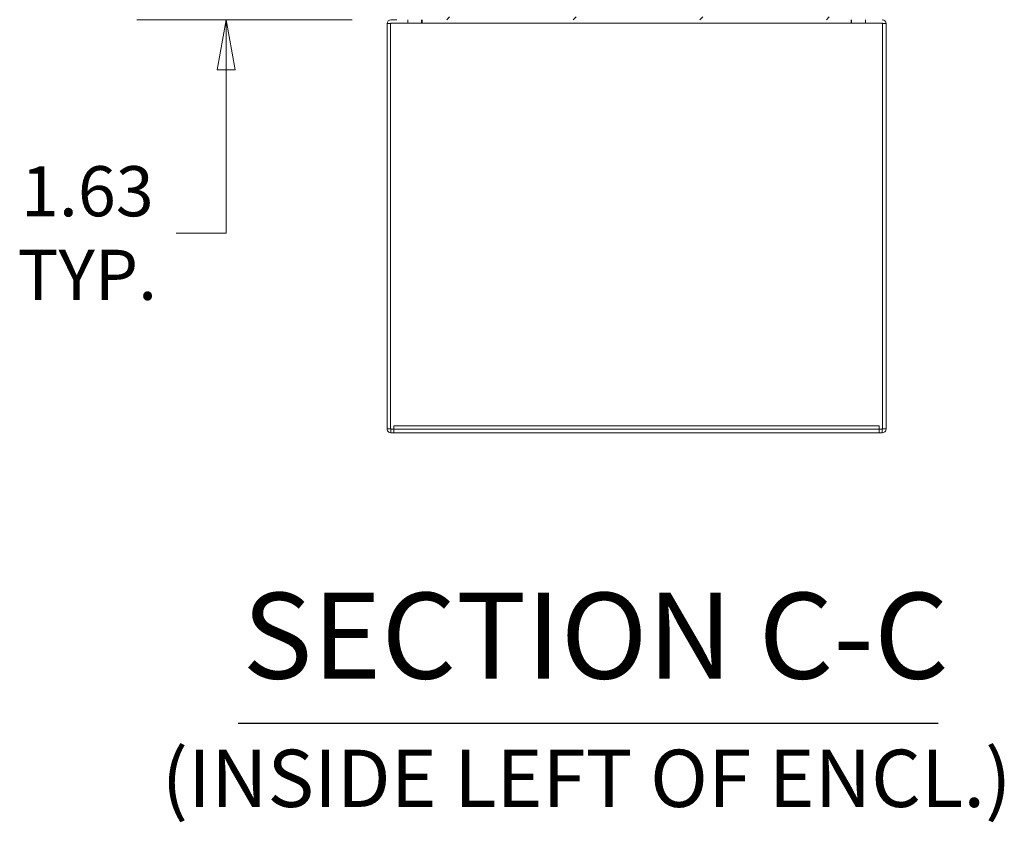
# Model space of a CAD drawing. Units: inches. Extents: x 14 to 427, y 8 to 267.
# Drawn here: x 313 to 349, y 102 to 131 of the extents above; entities that cross this region are included whole.
import ezdxf

# ---------------------------------------------------------------- set-up
doc = ezdxf.new("R2010")
doc.units = ezdxf.units.IN
doc.header["$LTSCALE"] = 26
doc.header["$MEASUREMENT"] = 0
doc.layers.get('0').update_dxf_attribs({"lineweight": 0})
for name, color, linetype, lineweight in [('Dimension (ANSI)', 7, 'Continuous', 5), ('Hatch (ANSI)', 7, 'Continuous', 5), ('Symbol (ANSI)', 7, 'Continuous', 5), ('Visible (ANSI)', 7, 'Continuous', 5)]:
    doc.layers.add(name, color=color, linetype=linetype, lineweight=lineweight)
doc.styles.add('ROMANS', font='tahoma.ttf')
doc.styles.add('Text Style168', font='tahoma.ttf')
doc.styles.add('Text Style40', font='tahoma.ttf')
doc.dimstyles.new('Default (ANSI)', dxfattribs={"dimscale": 26, "dimtxt": 0.07, "dimasz": 0.07, "dimexe": 0.125, "dimexo": 0.0625, "dimgap": 0.031496, "dimtad": 0, "dimtih": 1, "dimtoh": 1, "dimrnd": 1e-08, "dimzin": 0, "dimdsep": 46, "dimtxsty": 'ROMANS', "dimblk": 'Filled-1', "dimcen": 0.09, "dimdle": 0.393701, "dimclrd": 256, "dimclre": 256, "dimclrt": 256, "dimadec": 0, "dimazin": 0, "dimtfac": 0.928571, "dimtofl": 0, "dimtmove": 0, "dimatfit": 3, "dimfxl": 1, "dimtolj": 1, "dimtzin": 0, "dimlwd": -1, "dimlwe": -1, "dimarcsym": 0})

# ---------------------------------------------------------------- blocks, each defined once
blk = doc.blocks.new('Filled-1')
at = {"color": 0}
for p, q in [((0, 0), (-1, 0.179)), ((-1, 0.179), (-1, -0.179)), ((-1, 0), (0, 0)), ((-1, -0.179), (0, 0))]:
    blk.add_line(p, q, dxfattribs=at)
at = {"color": 0, "flags": 128}
blk.add_lwpolyline([(-1, -0.179), (0, 0), (-1, 0.179), (-1, -0.179)], dxfattribs=at)
at = {"color": 0}
blk.add_solid([(-1, -0.179), (0, 0), (-1, 0.179), (-1, -0.179)], dxfattribs=at)
blk = doc.blocks.new('*D59')
at = {"layer": 'Defpoints', "color": 0, "transparency": 16777216}
for p in [(320.614, 132.614), (325.807, 132.614), (326.812, 130.989)]:
    blk.add_point(p, dxfattribs=at)
at = {"layer": 'Dimension (ANSI)', "transparency": 16777216}
for p, q in [((320.614, 134.434), (320.614, 136.254)), ((324.182, 132.614), (317.364, 132.614)), ((325.187, 130.989), (317.364, 130.989)), ((320.614, 129.169), (320.614, 123.243)), ((320.614, 123.243), (318.794, 123.243))]:
    blk.add_line(p, q, dxfattribs=at)
at = {"layer": 'Dimension (ANSI)', "transparency": 16777216, "xscale": 1.820000007748603, "yscale": 1.820000007748603, "zscale": 1.820000007748603}
for p, rotation in [((320.614, 132.614), 270), ((320.614, 130.989), 90)]:
    blk.add_blockref('Filled-1', p, dxfattribs=dict(at, rotation=rotation))
at = {"layer": 'Dimension (ANSI)', "transparency": 16777216, "insert": (315.571, 123.243), "char_height": 1.82, "attachment_point": 5, "style": 'ROMANS'}
blk.add_mtext('\\A1;\\fTahoma|b0|i0;\\H1.8200;1.63\\P\\fTahoma|b0|i0;\\H1.8200;TYP.', dxfattribs=at)

msp = doc.modelspace()

# ---------------------------------------------------------------- hatches: boundary and pattern name
at = {"layer": 'Hatch (ANSI)'}
h = msp.add_hatch(dxfattribs=at)
h.set_pattern_fill('ANSI31', color=256, scale=26, style=0)
edge = h.paths.add_edge_path()
edge.add_line((326.56242, 131.34339), (326.56242, 132.36976))
edge.add_ellipse((326.31779, 132.36976), major_axis=(0, 0.24462), ratio=1, start_angle=270, end_angle=360)
edge.add_line((326.31779, 132.61439), (325.80704, 132.61439))
edge.add_ellipse((325.80704, 132.36976), major_axis=(-0.24462, 0), ratio=1, start_angle=270, end_angle=313.355874)
edge.add_ellipse((325.80704, 132.36976), major_axis=(-0.17787, -0.16794), ratio=1, start_angle=270, end_angle=316.644126)
edge.add_line((325.56242, 132.36976), (325.56242, 131.98939))
edge.add_line((325.56242, 131.98939), (325.66642, 131.98939))
edge.add_line((325.66642, 131.98939), (325.66642, 132.36976))
edge.add_ellipse((325.80704, 132.36976), major_axis=(0, 0.14062), ratio=1, start_angle=52.135889, end_angle=90, ccw=False)
edge.add_ellipse((325.80704, 132.36976), major_axis=(-0.11102, 0.08631), ratio=1, start_angle=307.864111, end_angle=360, ccw=False)
edge.add_line((325.80704, 132.51039), (326.31779, 132.51039))
edge.add_ellipse((326.31779, 132.36976), major_axis=(0.14062, 0), ratio=1, start_angle=0, end_angle=90, ccw=False)
edge.add_line((326.45842, 132.36976), (326.45842, 131.34339))
edge.add_ellipse((326.81242, 131.34339), major_axis=(0, -0.354), ratio=1, start_angle=270, end_angle=360)
edge.add_line((326.81242, 130.98939), (344.47942, 130.98939))
edge.add_line((344.47942, 130.98939), (344.47942, 131.09339))
edge.add_line((344.47942, 131.09339), (326.81242, 131.09339))
edge.add_ellipse((326.81242, 131.34339), major_axis=(-0.25, 0), ratio=1, start_angle=0, end_angle=90, ccw=False)

# ---------------------------------------------------------------- linework, layer by layer
at = {"layer": 'Symbol (ANSI)', "lineweight": 30}
msp.add_line((321.04773, 105.44796), (346.47801, 105.44796), dxfattribs=at)
at = {"layer": 'Visible (ANSI)'}
for p, q in [((326.81242, 130.98939), (326.59902, 130.98939)), ((327.20842, 130.98939), (327.20842, 130.86439)), ((327.70842, 130.86439), (327.70842, 130.98939)), ((327.73051, 130.86439), (327.73051, 130.98939)), ((343.31132, 130.86439), (343.31132, 130.98939)), ((343.33342, 130.98939), (343.33342, 130.86439)), ((343.83342, 130.86439), (343.83342, 130.98939)), ((326.45842, 116.12999), (326.45842, 130.84879)), ((326.45842, 130.84879), (326.58342, 130.84879)), ((326.58342, 130.84879), (326.58342, 116.12999)), ((326.59902, 130.84879), (326.58342, 130.84879)), ((327.20842, 130.86439), (326.59902, 130.86439)), ((327.20842, 130.86439), (327.70842, 130.86439)), ((327.70842, 130.86439), (327.73051, 130.86439)), ((343.31132, 130.86439), (327.73051, 130.86439)), ((343.33342, 130.86439), (343.31132, 130.86439)), ((343.33342, 130.86439), (343.83342, 130.86439)), ((343.83342, 130.86439), (344.44282, 130.86439)), ((344.45842, 130.84879), (344.44282, 130.84879)), ((344.45842, 116.12999), (344.45842, 130.84879)), ((344.45842, 130.84879), (344.58342, 130.84879)), ((344.58342, 130.84879), (344.58342, 116.12999)), ((326.70842, 116.23939), (326.70842, 116.19821)), ((344.33342, 116.23939), (326.70842, 116.23939)), ((344.33342, 116.23939), (344.33342, 116.19821)), ((326.45842, 116.12999), (326.50951, 116.12999)), ((326.50951, 116.12999), (326.58342, 116.12999)), ((326.58342, 116.12999), (326.59902, 116.12999)), ((326.59902, 116.11439), (326.59902, 115.98939)), ((326.59902, 116.11439), (326.70842, 116.11439)), ((326.59902, 115.98939), (327.70842, 115.98939)), ((326.70842, 116.19821), (326.70842, 116.11908)), ((326.70842, 116.11451), (326.70842, 116.11908)), ((326.70842, 116.11451), (326.83342, 116.11451)), ((326.70842, 116.11451), (326.70842, 115.98951)), ((326.83342, 115.98951), (326.70842, 115.98951)), ((344.20842, 116.11451), (326.83342, 116.11451)), ((326.83342, 115.98951), (344.20842, 115.98951)), ((327.70842, 115.98951), (327.70842, 115.98939)), ((327.70842, 115.98939), (327.73051, 115.98939)), ((327.73051, 115.98951), (327.73051, 115.98939)), ((327.73051, 115.98939), (343.31132, 115.98939)), ((343.31132, 115.98951), (343.31132, 115.98939)), ((343.31132, 115.98939), (343.33342, 115.98939)), ((343.33342, 115.98951), (343.33342, 115.98939)), ((343.33342, 115.98939), (344.44282, 115.98939)), ((344.20842, 116.11451), (344.33342, 116.11451)), ((344.33342, 115.98951), (344.20842, 115.98951)), ((344.33342, 116.11908), (344.33342, 116.19821)), ((344.33342, 116.11451), (344.33342, 116.11908)), ((344.33342, 115.98951), (344.33342, 116.11451)), ((344.44282, 116.11439), (344.33342, 116.11439)), ((344.44282, 116.12999), (344.45842, 116.12999)), ((344.44282, 116.11439), (344.44282, 115.98939)), ((344.45842, 116.12999), (344.53232, 116.12999)), ((344.53232, 116.12999), (344.58342, 116.12999))]:
    msp.add_line(p, q, dxfattribs=at)
for centre, radius, start, end in [((326.59902, 130.84879), 0.1406, 90, 180), ((344.44282, 130.84879), 0.1406, 0, 90), ((326.59902, 130.84879), 0.0156, 90, 180), ((344.44282, 130.84879), 0.0156, 0, 90)]:
    msp.add_arc(centre, radius, start, end, dxfattribs=at)
for points in [[(326.59902, 130.84879), (326.60638, 130.85695), (326.61375, 130.86439), (326.62111, 130.86439)], [(326.60058, 130.86438), (326.60006, 130.85921), (326.59954, 130.854), (326.59902, 130.84879)], [(344.44282, 130.84879), (344.43545, 130.85695), (344.42808, 130.86439), (344.42072, 130.86439)], [(344.44282, 130.84879), (344.44229, 130.854), (344.44177, 130.8592), (344.44125, 130.86436)], [(326.58342, 116.12999), (326.58342, 116.12182), (326.59085, 116.11439), (326.59902, 116.11439)], [(326.59902, 116.12999), (326.59954, 116.12478), (326.60006, 116.11957), (326.60058, 116.11441)], [(326.59902, 116.12999), (326.60638, 116.12182), (326.61375, 116.11439), (326.62111, 116.11439)], [(344.44282, 116.12999), (344.43545, 116.12182), (344.42808, 116.11439), (344.42072, 116.11439)], [(344.44125, 116.11439), (344.44177, 116.11957), (344.44229, 116.12478), (344.44282, 116.12999)], [(344.45842, 116.12999), (344.45842, 116.12182), (344.45098, 116.11439), (344.44282, 116.11439)]]:
    msp.add_open_spline(points, degree=3, dxfattribs=at)
for points in [[(326.45842, 116.12999), (326.45842, 116.08394), (326.48269, 116.03857), (326.521, 116.01302), (326.54393, 115.99772), (326.57145, 115.98939), (326.59902, 115.98939)], [(344.44282, 115.98939), (344.48886, 115.98939), (344.53423, 116.01366), (344.55978, 116.05197), (344.57508, 116.0749), (344.58342, 116.10242), (344.58342, 116.12999)]]:
    msp.add_open_spline(points, degree=3, knots=[0, 0, 0, 0, 0.98256014, 0.98256014, 0.98256014, 1.57079633, 1.57079633, 1.57079633, 1.57079633], dxfattribs=at)

# ---------------------------------------------------------------- texts
at = {"layer": 'Symbol (ANSI)', "attachment_point": 7}
for s, insert, char_height, style in [('SECTION C-C', (321.20747, 106.08422), 3.12, 'Text Style168'), ('(INSIDE LEFT OF ENCL.)', (318.27135, 101.74918), 2.08, 'Text Style40')]:
    msp.add_mtext(s, dxfattribs=dict(at, insert=insert, char_height=char_height, style=style))

# ---------------------------------------------------------------- dimensions: what is measured, and where the dimension line sits
at = {"layer": 'Dimension (ANSI)'}
dim = msp.add_linear_dim(base=(320.613975357, 132.6143861302), p1=(326.8124153082, 130.9893861302), p2=(325.8070403082, 132.6143861302), angle=270, text='\\fTahoma|b0|i0;\\H1.8200;<>\\P\\fTahoma|b0|i0;\\H1.8200;TYP.', dimstyle='Default (ANSI)', override={"dimgap": 0.031496, "dimdec": 2, "dimtol": 0, "dimlim": 0, "dimtp": 0, "dimtm": 0, "dimtdec": 2, "dimatfit": 1}, dxfattribs=at)
dim.commit()
dim.dimension.update_dxf_attribs({"geometry": '*D59', "text_midpoint": (315.5708198358, 123.2426730377), "dimtype": 160})

doc.saveas('drawing.dxf')
